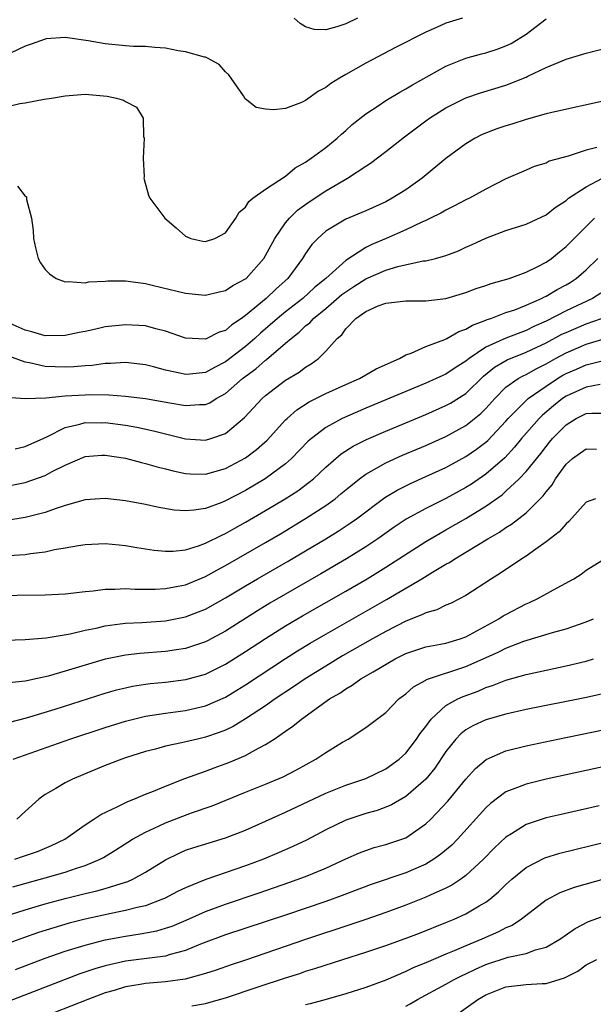
# Model space of a CAD drawing. Units: inches. Extents: x 2580000 to 2583000, y 1500000 to 1503000.
# Drawn here: x 2580452 to 2580510, y 1500907 to 1501005 of the extents above; entities that cross this region are included whole.
import ezdxf

# ---------------------------------------------------------------- set-up
doc = ezdxf.new("R2010")
doc.units = ezdxf.units.IN
doc.header["$MEASUREMENT"] = 0
doc.layers.add('LD25801500_2ft', color=81, linetype='Continuous')

msp = doc.modelspace()

# ---------------------------------------------------------------- linework, layer by layer
at = {"layer": 'LD25801500_2ft'}
for points, elevation in [([(2580449.834, 1500995.834), (2580452.475, 1500996.475), (2580453, 1500996.549), (2580454.886, 1500996.887), (2580455.62, 1500997), (2580457, 1500997.246), (2580459, 1500997.396), (2580461.2, 1500997.201), (2580462.123, 1500997), (2580462.814, 1500996.813), (2580463, 1500996.662), (2580464.11, 1500996.11), (2580464.789, 1500995), (2580464.812, 1500993.188), (2580464.861, 1500993), (2580464.788, 1500991), (2580464.868, 1500989.132), (2580464.853, 1500989), (2580464.862, 1500988.862), (2580465.309, 1500987.309), (2580465.451, 1500987), (2580466.929, 1500985), (2580468.058, 1500984.058), (2580469, 1500983.209), (2580469.535, 1500983), (2580470.729, 1500982.729), (2580471, 1500982.693), (2580471.946, 1500983), (2580473, 1500983.545), (2580474.015, 1500985), (2580474.373, 1500985.627), (2580475, 1500986.122), (2580475.325, 1500986.675), (2580475.74, 1500987), (2580477, 1500987.916), (2580479, 1500989.208), (2580479.964, 1500990.036), (2580481, 1500990.616), (2580481.218, 1500990.782), (2580481.559, 1500991), (2580483, 1500992.087), (2580484.147, 1500993), (2580484.584, 1500993.416), (2580485, 1500993.769), (2580485.645, 1500994.355), (2580487, 1500995.432), (2580488.235, 1500996.235), (2580489, 1500996.753), (2580490.398, 1500997.602), (2580491, 1500997.916), (2580491.66, 1500998.34), (2580495, 1501000.185), (2580497, 1501000.988), (2580498.572, 1501001.428), (2580499, 1501001.531), (2580500.107, 1501001.893), (2580501, 1501002.215), (2580501.528, 1501002.472), (2580503, 1501003.401), (2580505, 1501004.929)], 9040), ([(2580496.673, 1501005), (2580495, 1501004.501), (2580494.066, 1501004.066), (2580493, 1501003.602), (2580489.956, 1501002.044), (2580487, 1501000.496), (2580485, 1500999.368), (2580484.365, 1500999), (2580483.523, 1500998.477), (2580483, 1500998.062), (2580482.286, 1500997.714), (2580481, 1500996.764), (2580480.572, 1500996.572), (2580479, 1500995.974), (2580477.823, 1500995.823), (2580477, 1500995.899), (2580476.069, 1500996.069), (2580474.945, 1500996.946), (2580474.779, 1500997.221), (2580473.342, 1500999.342), (2580473, 1500999.638), (2580472.36, 1501000.36), (2580471.21, 1501001), (2580471, 1501001.087), (2580470.896, 1501001.104), (2580469, 1501001.642), (2580468.267, 1501001.733), (2580467, 1501001.985), (2580465.956, 1501002.044), (2580465, 1501002.147), (2580463.826, 1501002.174), (2580463, 1501002.219), (2580461, 1501002.41), (2580459.271, 1501002.729), (2580457, 1501003.053), (2580455.083, 1501002.917), (2580455, 1501002.903), (2580453.595, 1501002.405), (2580453, 1501002.178), (2580450.847, 1501001.153)], 9038), ([(2580486.174, 1501005), (2580485, 1501004.438), (2580484.115, 1501004.115), (2580483, 1501003.838), (2580481.856, 1501003.856), (2580481, 1501004.119), (2580480.442, 1501004.442), (2580479.838, 1501005)], 9036), ([(2580452.218, 1500988.218), (2580453, 1500987.215), (2580453.133, 1500987.133), (2580453.142, 1500987), (2580453.131, 1500986.869), (2580453.625, 1500985), (2580453.792, 1500983.792), (2580453.817, 1500983), (2580454.039, 1500982.039), (2580454.304, 1500981), (2580454.544, 1500980.544), (2580455, 1500979.893), (2580455.442, 1500979.442), (2580456.079, 1500979), (2580457, 1500978.645), (2580457.317, 1500978.684), (2580459, 1500978.573), (2580459.346, 1500978.654), (2580461, 1500978.737), (2580461.235, 1500978.765), (2580463, 1500978.749), (2580463.268, 1500978.732), (2580465, 1500978.48), (2580465.661, 1500978.339), (2580469, 1500977.519), (2580470.65, 1500977.35), (2580471, 1500977.325), (2580472.352, 1500977.647), (2580473, 1500977.783), (2580473.717, 1500978.283), (2580475, 1500978.958), (2580475.049, 1500979), (2580476.816, 1500981), (2580477, 1500981.296), (2580477.923, 1500983), (2580479, 1500984.544), (2580479.375, 1500985), (2580480.193, 1500985.807), (2580481.347, 1500986.653), (2580483, 1500987.757), (2580485.168, 1500989), (2580487, 1500990.213), (2580487.485, 1500990.515), (2580489, 1500991.663), (2580490.867, 1500993.133), (2580493, 1500994.728), (2580493.376, 1500995), (2580495, 1500996.029), (2580497, 1500997.037), (2580498.467, 1500997.533), (2580501, 1500998.304), (2580503, 1500999.091), (2580503.197, 1500999.197), (2580505, 1501000.048), (2580507, 1501000.889), (2580509, 1501001.494), (2580513.389, 1501002.611)], 9042), ([(2580511, 1500996.778), (2580505.568, 1500995.569), (2580505, 1500995.422), (2580503, 1500994.873), (2580501.587, 1500994.413), (2580501, 1500994.245), (2580500.075, 1500993.925), (2580498.639, 1500993.361), (2580497.915, 1500993), (2580497, 1500992.456), (2580495, 1500990.973), (2580492.62, 1500989), (2580491, 1500987.858), (2580489.653, 1500987), (2580489, 1500986.661), (2580487, 1500985.755), (2580485, 1500984.901), (2580483, 1500983.712), (2580482.206, 1500983), (2580481.622, 1500982.378), (2580481, 1500981.491), (2580480.694, 1500981), (2580479.225, 1500979), (2580478.045, 1500977.956), (2580477.054, 1500977), (2580475, 1500975.283), (2580474.602, 1500975), (2580473.631, 1500974.369), (2580473, 1500973.81), (2580472.364, 1500973.636), (2580471, 1500972.939), (2580469, 1500973.034), (2580467, 1500973.737), (2580466.044, 1500973.956), (2580465, 1500974.256), (2580463.678, 1500974.322), (2580463, 1500974.38), (2580461, 1500974.149), (2580460.052, 1500973.948), (2580459, 1500973.698), (2580458.403, 1500973.597), (2580457, 1500973.288), (2580455, 1500973.282), (2580453.679, 1500973.679), (2580453, 1500973.848), (2580451.491, 1500974.509)], 9044), ([(2580510.076, 1500992.076), (2580509, 1500991.8), (2580507.209, 1500991.208), (2580505.307, 1500990.693), (2580505, 1500990.521), (2580503.818, 1500990.182), (2580503, 1500989.809), (2580501, 1500988.947), (2580499, 1500987.92), (2580497.354, 1500987), (2580497, 1500986.839), (2580495.801, 1500986.199), (2580495, 1500985.821), (2580494.485, 1500985.515), (2580493.475, 1500985), (2580493, 1500984.771), (2580492.609, 1500984.609), (2580491, 1500983.848), (2580489.05, 1500983), (2580487.608, 1500982.392), (2580487, 1500982.077), (2580485, 1500980.802), (2580483.017, 1500979), (2580481.894, 1500978.106), (2580480.714, 1500977), (2580479, 1500975.67), (2580478.177, 1500975), (2580476.483, 1500973.517), (2580475.926, 1500973), (2580475, 1500972.203), (2580473, 1500970.664), (2580471.889, 1500970.111), (2580471, 1500969.616), (2580469.434, 1500969.434), (2580469, 1500969.407), (2580468.455, 1500969.545), (2580467, 1500969.851), (2580465.821, 1500970.178), (2580465, 1500970.377), (2580463, 1500970.593), (2580461.505, 1500970.495), (2580461, 1500970.498), (2580459.691, 1500970.31), (2580459, 1500970.284), (2580457.845, 1500970.154), (2580457, 1500970.123), (2580455, 1500970.193), (2580453.444, 1500970.556), (2580453, 1500970.633), (2580449.8, 1500971.8)], 9046), ([(2580451.135, 1500967.135), (2580453, 1500966.994), (2580455.074, 1500967.075), (2580457, 1500967.28), (2580459, 1500967.389), (2580459.403, 1500967.403), (2580461.364, 1500967.364), (2580463, 1500967.245), (2580465, 1500967.011), (2580467.435, 1500966.565), (2580469, 1500966.296), (2580470.413, 1500966.413), (2580471, 1500966.409), (2580471.419, 1500966.581), (2580472.073, 1500967), (2580473, 1500967.498), (2580474.697, 1500969), (2580476.023, 1500969.978), (2580477, 1500970.846), (2580477.093, 1500970.907), (2580479, 1500972.517), (2580479.541, 1500973), (2580480.368, 1500973.632), (2580481, 1500974.249), (2580481.421, 1500974.579), (2580481.767, 1500975), (2580483, 1500976.003), (2580484.62, 1500977.38), (2580485, 1500977.666), (2580485.822, 1500978.178), (2580487, 1500978.959), (2580489, 1500979.834), (2580490.199, 1500980.199), (2580492.744, 1500980.744), (2580493, 1500980.765), (2580493.964, 1500981), (2580495, 1500981.295), (2580496.25, 1500981.75), (2580497, 1500982.11), (2580497.628, 1500982.372), (2580499, 1500983.031), (2580501, 1500983.77), (2580503, 1500984.417), (2580505, 1500985.354), (2580505.917, 1500986.083), (2580507, 1500986.795), (2580507.245, 1500987), (2580509, 1500988.152), (2580510.644, 1500989)], 9048), ([(2580452.005, 1500961.995), (2580453, 1500962.215), (2580455.173, 1500963.173), (2580457, 1500964.122), (2580458.441, 1500964.441), (2580459, 1500964.615), (2580460.592, 1500964.591), (2580461, 1500964.604), (2580463, 1500964.343), (2580464.15, 1500964.15), (2580465.795, 1500963.795), (2580469, 1500962.981), (2580471, 1500962.839), (2580471.546, 1500963), (2580473, 1500963.509), (2580474.898, 1500965.102), (2580476.657, 1500967), (2580477, 1500967.306), (2580479, 1500968.83), (2580480.353, 1500969.647), (2580481, 1500970.15), (2580481.54, 1500970.46), (2580482.274, 1500971), (2580483, 1500971.729), (2580484.149, 1500973), (2580484.623, 1500973.377), (2580485, 1500973.953), (2580486.001, 1500975), (2580487, 1500975.684), (2580488.247, 1500976.247), (2580489, 1500976.53), (2580491, 1500976.767), (2580492.752, 1500976.752), (2580493, 1500976.768), (2580495, 1500976.987), (2580497, 1500977.583), (2580498.012, 1500977.988), (2580499, 1500978.307), (2580499.511, 1500978.489), (2580501.331, 1500979), (2580503, 1500979.61), (2580504.188, 1500980.188), (2580505, 1500980.612), (2580505.546, 1500981), (2580506.329, 1500981.671), (2580507, 1500982.191), (2580509, 1500984.189), (2580509.836, 1500985)], 9050), ([(2580451.658, 1500958.342), (2580453, 1500958.633), (2580455, 1500959.323), (2580455.702, 1500959.702), (2580457, 1500960.346), (2580459, 1500961.204), (2580460.664, 1500961.335), (2580461, 1500961.348), (2580463, 1500961.041), (2580464.609, 1500960.609), (2580465, 1500960.527), (2580466.174, 1500960.174), (2580467, 1500959.978), (2580467.771, 1500959.771), (2580469, 1500959.52), (2580469.485, 1500959.485), (2580471, 1500959.463), (2580473, 1500960.013), (2580475, 1500961.069), (2580476.098, 1500961.901), (2580477.148, 1500962.852), (2580479, 1500964.866), (2580479.138, 1500965), (2580480.13, 1500965.871), (2580481.341, 1500966.659), (2580483, 1500967.509), (2580485, 1500968.416), (2580486.361, 1500969), (2580488.035, 1500969.965), (2580490.372, 1500971), (2580491, 1500971.361), (2580491.539, 1500971.539), (2580493, 1500972.216), (2580494.9, 1500972.901), (2580495.103, 1500973), (2580496.304, 1500973.696), (2580497, 1500973.919), (2580497.653, 1500974.347), (2580499, 1500974.83), (2580499.113, 1500974.887), (2580499.483, 1500975), (2580501, 1500975.582), (2580501.872, 1500975.872), (2580503, 1500976.322), (2580504.55, 1500977), (2580504.846, 1500977.154), (2580505, 1500977.216), (2580506.12, 1500977.88), (2580507, 1500978.358), (2580507.402, 1500978.598), (2580508.002, 1500979), (2580509, 1500979.868), (2580510.169, 1500981)], 9052), ([(2580510.467, 1500977.533), (2580509.622, 1500977), (2580507, 1500975.759), (2580505, 1500974.74), (2580503.791, 1500974.209), (2580503, 1500973.801), (2580500.983, 1500973.017), (2580499, 1500972.125), (2580497.326, 1500971), (2580497, 1500970.727), (2580495.923, 1500970.077), (2580495, 1500969.453), (2580494.679, 1500969.321), (2580494.034, 1500969), (2580493, 1500968.535), (2580487, 1500966.033), (2580484.876, 1500965.124), (2580484.63, 1500965), (2580483, 1500964.1), (2580481.576, 1500963), (2580481.267, 1500962.733), (2580479.579, 1500961), (2580479, 1500960.499), (2580476.963, 1500959), (2580475, 1500957.836), (2580473, 1500956.785), (2580472.637, 1500956.637), (2580471, 1500956.037), (2580469.842, 1500955.842), (2580469, 1500955.783), (2580467.862, 1500955.862), (2580466.159, 1500956.159), (2580465, 1500956.42), (2580463, 1500956.798), (2580461, 1500957.031), (2580459, 1500956.885), (2580457, 1500956.312), (2580455.995, 1500955.995), (2580455, 1500955.628), (2580453, 1500955.113), (2580451.16, 1500954.84)], 9054), ([(2580451.342, 1500951.341), (2580453, 1500951.442), (2580453.542, 1500951.542), (2580455, 1500951.704), (2580455.92, 1500951.919), (2580457, 1500952.09), (2580458.337, 1500952.337), (2580459, 1500952.43), (2580461, 1500952.519), (2580462.378, 1500952.378), (2580463, 1500952.335), (2580464.129, 1500952.129), (2580465.86, 1500951.86), (2580467, 1500951.751), (2580467.767, 1500951.768), (2580469, 1500951.909), (2580470.3, 1500952.3), (2580471, 1500952.556), (2580472.625, 1500953.375), (2580473, 1500953.527), (2580473.937, 1500954.063), (2580475, 1500954.643), (2580477, 1500955.82), (2580478.958, 1500957), (2580480.203, 1500957.797), (2580481.355, 1500958.646), (2580481.773, 1500959), (2580483, 1500960.144), (2580484.529, 1500961.471), (2580485.743, 1500962.257), (2580487.074, 1500962.926), (2580489, 1500963.752), (2580493, 1500965.411), (2580495, 1500966.305), (2580495.447, 1500966.553), (2580497, 1500967.523), (2580498.772, 1500969.228), (2580499.867, 1500970.133), (2580501.115, 1500970.885), (2580503, 1500971.622), (2580505, 1500972.568), (2580506.579, 1500973.421), (2580507, 1500973.614), (2580509, 1500974.448), (2580510.547, 1500975)], 9056), ([(2580449.322, 1500947.322), (2580455, 1500947.41), (2580457, 1500947.515), (2580459, 1500947.734), (2580459.797, 1500947.796), (2580461, 1500947.961), (2580461.96, 1500947.96), (2580463, 1500948.033), (2580463.974, 1500947.974), (2580465.979, 1500947.979), (2580467, 1500948.034), (2580468.259, 1500948.259), (2580469, 1500948.413), (2580471, 1500949.221), (2580472.137, 1500949.863), (2580473, 1500950.315), (2580477, 1500952.626), (2580478.497, 1500953.503), (2580481, 1500955.013), (2580483, 1500956.321), (2580483.935, 1500957), (2580484.525, 1500957.475), (2580485, 1500957.894), (2580486.366, 1500959), (2580487, 1500959.465), (2580488.021, 1500960.021), (2580489, 1500960.59), (2580490.667, 1500961.333), (2580493, 1500962.312), (2580495, 1500963.208), (2580497, 1500964.31), (2580498.492, 1500965.508), (2580499, 1500966.001), (2580499.892, 1500967), (2580501, 1500968.123), (2580502.213, 1500969), (2580502.713, 1500969.287), (2580503, 1500969.406), (2580504.02, 1500969.98), (2580505, 1500970.458), (2580505.937, 1500971), (2580507, 1500971.579), (2580509, 1500972.42), (2580511, 1500973.032)], 9058), ([(2580451, 1500942.883), (2580453, 1500942.937), (2580455.095, 1500943.095), (2580457.494, 1500943.494), (2580459, 1500943.864), (2580460.08, 1500944.08), (2580461, 1500944.312), (2580462.496, 1500944.496), (2580463, 1500944.582), (2580464.654, 1500944.654), (2580467, 1500944.811), (2580469, 1500945.193), (2580470.312, 1500945.688), (2580471, 1500945.969), (2580473, 1500947.086), (2580475, 1500948.3), (2580476.184, 1500949), (2580479.244, 1500950.756), (2580481, 1500951.783), (2580483, 1500952.985), (2580484.243, 1500953.757), (2580485.447, 1500954.553), (2580486.077, 1500955), (2580488.892, 1500957.108), (2580490.132, 1500957.868), (2580491.466, 1500958.534), (2580493, 1500959.208), (2580495, 1500960.124), (2580497, 1500961.199), (2580498.068, 1500961.932), (2580499, 1500962.642), (2580499.189, 1500962.811), (2580501, 1500964.745), (2580501.219, 1500965), (2580503, 1500966.806), (2580503.216, 1500967), (2580505, 1500968.231), (2580506.147, 1500969), (2580506.678, 1500969.322), (2580507, 1500969.503), (2580508.051, 1500969.949), (2580509, 1500970.373), (2580511, 1500970.881)], 9060), ([(2580510.412, 1500968.412), (2580509, 1500968.146), (2580507, 1500967.231), (2580506.659, 1500967), (2580505.741, 1500966.259), (2580504.655, 1500965.345), (2580504.307, 1500965), (2580502.557, 1500963), (2580501.861, 1500962.139), (2580500.901, 1500961.099), (2580499, 1500959.435), (2580497.543, 1500958.457), (2580497, 1500958.117), (2580495, 1500957.034), (2580493, 1500956.039), (2580491.048, 1500954.952), (2580489.849, 1500954.15), (2580488.211, 1500953), (2580487, 1500952.202), (2580485.086, 1500951), (2580482.517, 1500949.483), (2580479, 1500947.476), (2580477.435, 1500946.565), (2580476.191, 1500945.81), (2580473, 1500943.788), (2580471.188, 1500942.812), (2580471, 1500942.718), (2580469, 1500942.05), (2580468.1, 1500941.9), (2580467, 1500941.742), (2580464.444, 1500941.556), (2580463, 1500941.386), (2580461.176, 1500941), (2580461, 1500940.961), (2580459, 1500940.369), (2580457, 1500939.764), (2580455.279, 1500939.278), (2580453.172, 1500938.828), (2580453, 1500938.779), (2580451.398, 1500938.602)], 9062), ([(2580451.332, 1500934.668), (2580453.116, 1500935.116), (2580455.989, 1500935.989), (2580461, 1500937.582), (2580462.102, 1500937.899), (2580463, 1500938.126), (2580463.725, 1500938.274), (2580465, 1500938.474), (2580465.468, 1500938.532), (2580467, 1500938.675), (2580469.053, 1500938.946), (2580471, 1500939.495), (2580473, 1500940.478), (2580475, 1500941.737), (2580477, 1500943.049), (2580479, 1500944.3), (2580480.695, 1500945.305), (2580485, 1500947.758), (2580487.132, 1500949), (2580489, 1500950.151), (2580493, 1500952.722), (2580494.428, 1500953.572), (2580495, 1500953.876), (2580497, 1500955.015), (2580499, 1500956.25), (2580500.603, 1500957.397), (2580501, 1500957.743), (2580502.321, 1500959), (2580503, 1500959.725), (2580504.469, 1500961.531), (2580505, 1500962.228), (2580505.358, 1500962.642), (2580505.643, 1500963), (2580507, 1500964.393), (2580508.009, 1500965), (2580509, 1500965.504), (2580509.555, 1500965.555), (2580511, 1500965.552)], 9064), ([(2580451.811, 1500931), (2580457.44, 1500933), (2580461, 1500934.164), (2580463, 1500934.786), (2580465, 1500935.272), (2580467, 1500935.577), (2580469, 1500935.849), (2580471, 1500936.325), (2580473, 1500937.196), (2580474.134, 1500937.865), (2580475, 1500938.402), (2580479, 1500941.041), (2580480.195, 1500941.804), (2580481.434, 1500942.566), (2580483, 1500943.486), (2580489.065, 1500946.935), (2580492.591, 1500949), (2580493.664, 1500949.664), (2580495, 1500950.452), (2580495.359, 1500950.641), (2580495.879, 1500951), (2580497, 1500951.657), (2580499.182, 1500953), (2580500.35, 1500953.65), (2580501, 1500954.121), (2580501.549, 1500954.451), (2580503, 1500955.599), (2580504.717, 1500957.282), (2580505, 1500957.693), (2580505.598, 1500958.402), (2580505.96, 1500959), (2580507, 1500960.436), (2580507.636, 1500961), (2580509, 1500961.967), (2580510.05, 1500961.949)], 9066), ([(2580509.954, 1500957), (2580509, 1500956.639), (2580507.28, 1500954.72), (2580507, 1500954.485), (2580506.304, 1500953.696), (2580505, 1500952.678), (2580503.966, 1500951.966), (2580503, 1500951.273), (2580502.573, 1500951), (2580500.451, 1500949.549), (2580499.555, 1500949), (2580497, 1500947.341), (2580496.359, 1500947), (2580495.454, 1500946.546), (2580495, 1500946.362), (2580494.091, 1500945.909), (2580493, 1500945.608), (2580492.607, 1500945.393), (2580491, 1500944.777), (2580489, 1500943.743), (2580487.672, 1500943), (2580484.694, 1500941.306), (2580483, 1500940.283), (2580480.965, 1500939), (2580479.801, 1500938.199), (2580477.971, 1500937), (2580477, 1500936.323), (2580475, 1500935.01), (2580473.747, 1500934.253), (2580473, 1500933.899), (2580472.363, 1500933.637), (2580471, 1500933.179), (2580470.196, 1500933), (2580468.613, 1500932.613), (2580467, 1500932.281), (2580465.999, 1500932), (2580465, 1500931.755), (2580463, 1500931.122), (2580462.646, 1500931), (2580461, 1500930.345), (2580457.72, 1500929), (2580457, 1500928.633), (2580456.061, 1500928.061), (2580455, 1500927.452), (2580454.37, 1500927), (2580453, 1500925.766), (2580452.179, 1500925)], 9068), ([(2580451.969, 1500921), (2580452.745, 1500921.255), (2580454.218, 1500921.782), (2580455.637, 1500922.363), (2580456.963, 1500923), (2580459, 1500924.443), (2580459.863, 1500925), (2580460.535, 1500925.465), (2580462.264, 1500926.264), (2580463.234, 1500926.766), (2580463.855, 1500927), (2580465, 1500927.495), (2580465.805, 1500927.805), (2580467, 1500928.306), (2580468.941, 1500929.06), (2580471, 1500929.806), (2580471.864, 1500930.136), (2580473.343, 1500930.657), (2580475, 1500931.358), (2580475.85, 1500931.85), (2580477, 1500932.45), (2580477.847, 1500933), (2580479, 1500933.795), (2580479.726, 1500934.274), (2580480.578, 1500935), (2580483.394, 1500937), (2580484.404, 1500937.596), (2580485, 1500938.019), (2580485.633, 1500938.367), (2580486.499, 1500939), (2580487.727, 1500939.727), (2580489.95, 1500941), (2580491, 1500941.528), (2580492.091, 1500941.909), (2580493, 1500942.198), (2580494.47, 1500942.47), (2580495, 1500942.586), (2580496.411, 1500943), (2580497, 1500943.204), (2580500.291, 1500945), (2580500.71, 1500945.29), (2580501, 1500945.453), (2580503, 1500946.506), (2580503.356, 1500946.644), (2580504.123, 1500947), (2580506.116, 1500948.116), (2580507.76, 1500949), (2580508.523, 1500949.477), (2580509, 1500949.862), (2580511, 1500951.109)], 9070), ([(2580451.752, 1500918.248), (2580455, 1500919.129), (2580457, 1500919.717), (2580458.112, 1500920.112), (2580459, 1500920.387), (2580460.485, 1500921), (2580460.821, 1500921.179), (2580462.058, 1500921.942), (2580463.715, 1500923), (2580465, 1500923.715), (2580466.305, 1500924.305), (2580467, 1500924.644), (2580469.619, 1500925.619), (2580471.679, 1500926.321), (2580475, 1500927.703), (2580477, 1500928.493), (2580478.758, 1500929.242), (2580480.07, 1500929.93), (2580482.032, 1500931), (2580483, 1500931.66), (2580484.676, 1500932.676), (2580485.243, 1500933), (2580487, 1500934.159), (2580489, 1500935.666), (2580490.314, 1500937), (2580491, 1500937.513), (2580491.783, 1500938.217), (2580493, 1500938.88), (2580493.069, 1500938.931), (2580497, 1500940.232), (2580498.731, 1500941), (2580500.288, 1500941.712), (2580501, 1500942.09), (2580502.773, 1500942.773), (2580505.638, 1500943.638), (2580507, 1500944.014), (2580509, 1500944.716), (2580509.741, 1500945)], 9072), ([(2580451, 1500915.316), (2580453, 1500915.958), (2580455, 1500916.535), (2580457, 1500917.066), (2580459, 1500917.568), (2580460.165, 1500917.835), (2580461, 1500918.074), (2580462.583, 1500918.583), (2580463.235, 1500918.765), (2580463.741, 1500919), (2580465, 1500919.708), (2580467, 1500920.948), (2580468.382, 1500921.618), (2580469, 1500921.886), (2580469.827, 1500922.173), (2580471.352, 1500922.648), (2580473, 1500923.135), (2580475, 1500923.912), (2580479, 1500925.706), (2580483, 1500927.603), (2580485, 1500928.377), (2580487, 1500929.046), (2580489, 1500930.03), (2580490.325, 1500931), (2580491, 1500931.605), (2580492.083, 1500933), (2580492.442, 1500933.558), (2580493, 1500934.265), (2580493.54, 1500935), (2580495, 1500936.339), (2580496.181, 1500937), (2580496.736, 1500937.264), (2580498.207, 1500937.793), (2580499, 1500938.133), (2580499.67, 1500938.33), (2580501, 1500938.875), (2580503, 1500939.439), (2580507, 1500940.299), (2580509, 1500940.782), (2580509.748, 1500941)], 9074), ([(2580510.521, 1500937.48), (2580508.877, 1500937.124), (2580503, 1500935.942), (2580501, 1500935.486), (2580499, 1500934.909), (2580497.685, 1500934.315), (2580497, 1500933.915), (2580496.479, 1500933.521), (2580495.986, 1500933), (2580495, 1500931.757), (2580493.895, 1500930.105), (2580492.991, 1500929.009), (2580491, 1500927.248), (2580489.576, 1500926.423), (2580489, 1500926.191), (2580488.129, 1500925.871), (2580487, 1500925.563), (2580485, 1500924.904), (2580483, 1500923.926), (2580481.085, 1500922.915), (2580479.727, 1500922.273), (2580478.339, 1500921.661), (2580476.78, 1500921), (2580475, 1500920.33), (2580471.039, 1500918.961), (2580469, 1500918.157), (2580468.218, 1500917.782), (2580466.913, 1500917.087), (2580466.719, 1500917), (2580465, 1500916.354), (2580464.182, 1500916.182), (2580463, 1500915.861), (2580461.586, 1500915.586), (2580459, 1500915.014), (2580457.399, 1500914.601), (2580455.844, 1500914.156), (2580454.323, 1500913.677), (2580452.837, 1500913.163), (2580451, 1500912.475)], 9076), ([(2580452.03, 1500909.97), (2580455, 1500911.11), (2580457, 1500911.807), (2580459, 1500912.426), (2580461, 1500912.944), (2580463, 1500913.326), (2580464.469, 1500913.531), (2580466.15, 1500913.85), (2580467, 1500914.097), (2580467.674, 1500914.326), (2580469.077, 1500914.923), (2580471, 1500915.785), (2580473, 1500916.517), (2580476.352, 1500917.648), (2580479.326, 1500918.674), (2580481, 1500919.282), (2580483, 1500920.106), (2580485, 1500921.027), (2580486.37, 1500921.63), (2580487, 1500921.876), (2580487.845, 1500922.155), (2580489, 1500922.46), (2580490.615, 1500923), (2580491, 1500923.144), (2580493, 1500924.518), (2580493.497, 1500925), (2580495.202, 1500926.798), (2580497, 1500928.989), (2580497.945, 1500930.055), (2580499.03, 1500930.97), (2580501, 1500931.827), (2580503, 1500932.325), (2580506.191, 1500933), (2580511.841, 1500934.159)], 9078), ([(2580513, 1500930.713), (2580505, 1500928.977), (2580503, 1500928.499), (2580502.144, 1500928.144), (2580501, 1500927.731), (2580499.438, 1500926.562), (2580499, 1500926.146), (2580496.145, 1500923), (2580495.582, 1500922.418), (2580494.512, 1500921.488), (2580493.809, 1500921), (2580493, 1500920.513), (2580491, 1500919.649), (2580487.53, 1500918.47), (2580484.638, 1500917.362), (2580483, 1500916.779), (2580479, 1500915.426), (2580473, 1500913.436), (2580470.503, 1500912.503), (2580469, 1500911.888), (2580467.477, 1500911.477), (2580467, 1500911.322), (2580463, 1500910.811), (2580461, 1500910.351), (2580459.954, 1500910.046), (2580458.461, 1500909.539), (2580457, 1500908.998), (2580451.245, 1500906.755)], 9080), ([(2580510.314, 1500926.314), (2580506.526, 1500925.474), (2580505, 1500925.121), (2580503, 1500924.474), (2580501.535, 1500923.535), (2580501, 1500923.213), (2580499.87, 1500922.13), (2580498.768, 1500921), (2580497, 1500919.379), (2580496.48, 1500919), (2580495.595, 1500918.405), (2580495, 1500918.12), (2580493.419, 1500917.419), (2580493, 1500917.217), (2580491, 1500916.42), (2580489, 1500915.681), (2580487.016, 1500914.984), (2580485.525, 1500914.475), (2580480.985, 1500912.985), (2580475, 1500910.916), (2580473.556, 1500910.444), (2580472.072, 1500909.927), (2580471, 1500909.59), (2580468.969, 1500909.031), (2580467, 1500908.752), (2580465, 1500908.577), (2580464.471, 1500908.471), (2580463, 1500908.241), (2580461.896, 1500907.896), (2580461, 1500907.646), (2580459.24, 1500907), (2580454.165, 1500905)], 9082), ([(2580469.632, 1500906.368), (2580471, 1500906.597), (2580471.321, 1500906.679), (2580473, 1500907.154), (2580476.26, 1500908.26), (2580479, 1500909.163), (2580480.406, 1500909.594), (2580481, 1500909.802), (2580481.922, 1500910.078), (2580484.725, 1500911), (2580487, 1500911.708), (2580489, 1500912.376), (2580490.924, 1500913.076), (2580492.371, 1500913.629), (2580495, 1500914.669), (2580495.813, 1500915), (2580497, 1500915.53), (2580498.337, 1500916.337), (2580499, 1500916.714), (2580499.38, 1500917), (2580500.26, 1500917.74), (2580501, 1500918.481), (2580501.579, 1500919), (2580503, 1500920.182), (2580504.864, 1500921.136), (2580506.393, 1500921.608), (2580511, 1500922.732)], 9084), ([(2580511, 1500919.074), (2580507.814, 1500918.186), (2580506.36, 1500917.64), (2580505, 1500916.91), (2580502.557, 1500915), (2580501.619, 1500914.381), (2580501, 1500914.139), (2580500.268, 1500913.732), (2580498.59, 1500913), (2580497, 1500912.355), (2580495.839, 1500911.839), (2580495, 1500911.501), (2580493, 1500910.656), (2580491.814, 1500910.186), (2580491, 1500909.777), (2580489, 1500908.919), (2580487, 1500908.194), (2580485, 1500907.571), (2580483.057, 1500907), (2580481.44, 1500906.56), (2580481, 1500906.466)], 9086), ([(2580491, 1500906.321), (2580491.437, 1500906.563), (2580492.15, 1500907), (2580495, 1500908.523), (2580495.84, 1500909), (2580496.612, 1500909.388), (2580497, 1500909.56), (2580497.971, 1500910.029), (2580499, 1500910.489), (2580501.222, 1500911.222), (2580503, 1500911.576), (2580503.933, 1500911.933), (2580505, 1500912.202), (2580506.366, 1500913), (2580507.905, 1500914.095), (2580509.237, 1500914.763), (2580511, 1500915.417)], 9088), ([(2580496.335, 1500905.666), (2580498.182, 1500907), (2580499, 1500907.467), (2580501, 1500908.27), (2580503, 1500908.501), (2580504.603, 1500908.603), (2580505, 1500908.595), (2580506.853, 1500909.147), (2580508.167, 1500909.833), (2580509, 1500910.443), (2580510.062, 1500911)], 9090)]:
    msp.add_lwpolyline(points, dxfattribs=dict(at, elevation=elevation))

doc.saveas('drawing.dxf')
